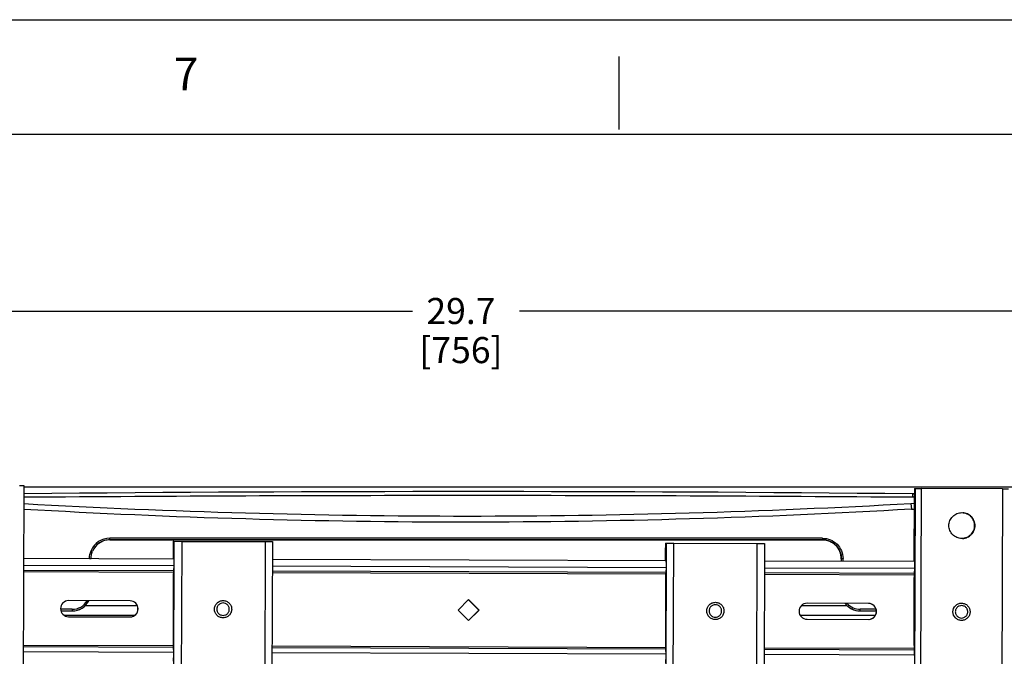
# Model space of a CAD drawing. Units: inches. Extents: x 0 to 34, y 0 to 22.
# Drawn here: x 5.6 to 10.4, y 18.9 to 22 of the extents above; entities that cross this region are included whole.
import ezdxf

# ---------------------------------------------------------------- set-up
doc = ezdxf.new("R2010")
doc.units = ezdxf.units.IN
doc.header["$LTSCALE"] = 1.87
doc.header["$MEASUREMENT"] = 0
doc.layers.get('0').update_dxf_attribs({"linetype": 'CONTINUOUS'})
doc.styles.get("Standard").update_dxf_attribs({"font": 'arial.ttf'})
doc.dimstyles.new('DIMSTYLE_1', dxfattribs={"dimtxt": 0.125, "dimasz": 0.125, "dimexe": 0.0625, "dimexo": 0.0625, "dimgap": 0.0625, "dimtad": 0, "dimtih": 1, "dimtoh": 1, "dimdec": 0, "dimlfac": 3.333333, "dimzin": 4, "dimdsep": 46, "dimtxsty": 'Standard', "dimblk": '_FILLED', "dimblk1": '_FILLED', "dimblk2": '_FILLED', "dimcen": 0.09, "dimadec": 0, "dimazin": 0, "dimtp": 0.1, "dimtm": 0.1, "dimtfac": 1, "dimtdec": 0, "dimtofl": 0, "dimtmove": 0, "dimatfit": 3, "dimldrblk": '_FILLED', "dimfxl": 1, "dimtolj": 1, "dimtzin": 4, "dimarcsym": 0})

# ---------------------------------------------------------------- blocks, each defined once
blk = doc.blocks.new('_FILLED')
at = {"color": 0, "linetype": 'ByBlock'}
blk.add_solid([(0, 0), (-1, 0.2), (-1, -0.2)], dxfattribs=at)
blk = doc.blocks.new('*D1')
at = {"color": 7, "linetype": 'Continuous'}
for p, q in [((3.3154, 17.9298), (3.3154, 20.6654)), ((12.239, 17.9251), (12.239, 20.6654)), ((3.3154, 20.6029), (7.5207, 20.6029)), ((12.239, 20.6029), (8.0337, 20.6029))]:
    blk.add_line(p, q, dxfattribs=at)
at = {"color": 7, "linetype": 'Continuous', "xscale": 0.125, "yscale": 0.125, "zscale": 0.125, "rotation": 180}
blk.add_blockref('_FILLED', (3.3154, 20.6029), dxfattribs=at)
at = {"color": 7, "linetype": 'Continuous', "xscale": 0.125, "yscale": 0.125, "zscale": 0.125}
blk.add_blockref('_FILLED', (12.239, 20.6029), dxfattribs=at)
at = {"color": 7, "linetype": 'Continuous', "insert": (7.753, 20.6654), "char_height": 0.125, "width": 0.388011, "attachment_point": 2, "line_spacing_factor": 0.9}
blk.add_mtext('29.7\\P[756]', dxfattribs=at)

msp = doc.modelspace()

# ---------------------------------------------------------------- linework, layer by layer
at = {"color": 7, "linetype": 'Continuous'}
for p, q in [((0, 22), (34, 22)), ((8.5118, 21.4732), (8.5118, 21.8231)), ((0.982, 21.4503), (33.166, 21.4503)), ((5.6357, 19.7667), (5.6569, 19.7666)), ((5.6569, 19.7666), (5.6363, 13.8611)), ((5.6569, 19.7603), (10.9306, 19.7603)), ((9.9313, 19.7517), (9.9108, 13.8462)), ((9.9288, 19.7517), (9.9313, 19.7517)), ((9.9313, 19.7517), (9.9615, 19.7516)), ((9.9409, 13.8461), (9.9615, 19.7516)), ((10.3512, 19.7502), (9.9615, 19.7516)), ((10.3512, 19.7502), (10.3306, 13.8448)), ((10.3512, 19.7502), (10.3588, 19.7502)), ((10.3588, 19.7502), (10.38, 19.7501)), ((9.9279, 19.7093), (9.9185, 19.7093)), ((9.9279, 19.7257), (9.9192, 19.7257)), ((9.9192, 19.7257), (9.9279, 19.7255)), ((9.9268, 19.401), (9.9279, 19.7163)), ((9.9117, 19.68), (9.9278, 19.6809)), ((9.9117, 19.68), (9.9137, 19.6525)), ((9.9137, 19.6525), (9.9277, 19.6525)), ((6.0687, 19.5055), (6.0688, 19.5131)), ((9.488, 19.5131), (6.0688, 19.5131)), ((9.488, 19.5131), (9.4878, 19.5055)), ((9.4874, 19.5051), (6.0683, 19.5051)), ((6.0687, 19.5055), (9.4878, 19.5055)), ((6.376, 19.4984), (6.3716, 18.2211)), ((6.3728, 19.4747), (6.3726, 19.4134)), ((6.3734, 19.4984), (6.376, 19.4984)), ((6.3734, 19.4984), (6.3734, 19.4983)), ((6.376, 19.4984), (6.4151, 19.4982)), ((6.4107, 18.221), (6.4151, 19.4982)), ((6.4151, 19.4982), (6.8138, 19.4968)), ((6.8138, 19.4968), (6.8107, 18.6169)), ((6.8138, 19.4968), (6.82, 19.4968)), ((6.82, 19.4968), (6.8484, 19.4967)), ((6.8484, 19.4967), (6.8454, 18.6168)), ((8.7342, 19.4052), (8.7344, 19.4665)), ((8.7377, 19.4901), (8.7346, 18.6102)), ((8.735, 19.4901), (8.7377, 19.4901)), ((8.7377, 19.4901), (8.7739, 19.49)), ((8.7708, 18.6101), (8.7739, 19.49)), ((8.7739, 19.49), (9.1726, 19.4886)), ((9.1726, 19.4886), (9.1681, 18.2113)), ((9.1726, 19.4886), (9.1755, 19.4886)), ((9.1755, 19.4886), (9.1811, 19.4886)), ((9.1811, 19.4886), (9.2099, 19.4885)), ((9.2099, 19.4885), (9.2055, 18.2112)), ((9.4878, 19.5055), (9.4874, 19.5051)), ((6.3751, 19.4134), (5.6557, 19.4159)), ((5.9711, 19.4153), (5.9784, 19.4153)), ((6.374, 19.4134), (6.3749, 19.4277)), ((6.3749, 19.4281), (6.375, 19.425)), ((6.3749, 19.4277), (6.3749, 19.4281)), ((6.375, 19.4242), (6.3752, 19.3879)), ((8.7356, 19.4052), (8.7364, 19.4194)), ((8.7364, 19.4194), (8.7365, 19.4199)), ((8.7365, 19.4199), (8.7366, 19.4167)), ((8.7366, 19.416), (8.7368, 19.3797)), ((9.5774, 19.4151), (9.5781, 19.4153)), ((9.5774, 19.4151), (9.5774, 19.4022)), ((9.5781, 19.4022), (9.5781, 19.4153)), ((9.5781, 19.4153), (9.5857, 19.4153)), ((9.5858, 19.4022), (9.5857, 19.4153)), ((9.9282, 19.401), (9.929, 19.4152)), ((9.929, 19.4152), (9.9291, 19.4157)), ((9.9291, 19.4157), (9.9292, 19.4126)), ((6.3752, 19.3801), (5.6555, 19.3826)), ((6.3751, 19.3803), (6.3737, 19.3587)), ((6.3752, 19.3859), (6.3751, 19.3803)), ((6.3752, 19.3879), (6.3752, 19.3859)), ((8.7367, 19.3719), (6.848, 19.3784)), ((8.7367, 19.4052), (6.8481, 19.4117)), ((8.7367, 19.3721), (8.7352, 19.3504)), ((8.7368, 19.3776), (8.7367, 19.3721)), ((8.7368, 19.3797), (8.7368, 19.3777)), ((9.9293, 19.3677), (9.2095, 19.3702)), ((9.9293, 19.401), (9.2097, 19.4035)), ((9.9293, 19.3679), (9.9278, 19.3463)), ((9.9292, 19.4118), (9.9294, 19.3755)), ((9.9294, 19.3735), (9.9293, 19.3679)), ((9.9294, 19.3755), (9.9294, 19.3735)), ((5.6554, 19.3532), (6.3736, 19.3507)), ((6.3737, 19.3563), (5.6555, 19.3588)), ((6.3732, 19.3365), (6.3721, 19.0106)), ((8.7352, 19.348), (6.8479, 19.3546)), ((6.8479, 19.3491), (8.7352, 19.3425)), ((8.7348, 19.3282), (8.7337, 19.0024)), ((9.2094, 19.3408), (9.9278, 19.3383)), ((9.9278, 19.3439), (9.2095, 19.3464)), ((9.9263, 18.9982), (9.9274, 19.3241)), ((6.1661, 19.2127), (5.8709, 19.2137)), ((6.2003, 19.1895), (5.9503, 19.1895)), ((7.7394, 19.1688), (7.7897, 19.2187)), ((7.8388, 19.1684), (7.7893, 19.2183)), ((7.7897, 19.2187), (7.8396, 19.1684)), ((9.6053, 19.1895), (9.3854, 19.1895)), ((9.7084, 19.2003), (9.4132, 19.2013)), ((5.8887, 19.1724), (5.8323, 19.1724)), ((5.8338, 19.1648), (5.8885, 19.1648)), ((6.1862, 19.1422), (5.8513, 19.1422)), ((5.8706, 19.1369), (6.1658, 19.1359)), ((5.8887, 19.1723), (5.8885, 19.1648)), ((7.7893, 19.1185), (7.7394, 19.1688)), ((7.7889, 19.1189), (7.8388, 19.1684)), ((7.8396, 19.1684), (7.7893, 19.1185)), ((7.8396, 19.1684), (7.8388, 19.1684)), ((9.7404, 19.1422), (9.3808, 19.1422)), ((9.6675, 19.1645), (9.6681, 19.1648)), ((9.6681, 19.1648), (9.6683, 19.1723)), ((9.6681, 19.1648), (9.7459, 19.1648)), ((9.7444, 19.1724), (9.6683, 19.1724)), ((9.413, 19.1246), (9.7082, 19.1235)), ((6.3724, 18.9964), (5.6542, 18.9989)), ((5.6542, 18.9933), (6.3724, 18.9908)), ((6.3724, 18.9884), (6.3736, 18.9668)), ((8.734, 18.9881), (6.8467, 18.9947)), ((6.8467, 18.9892), (8.734, 18.9826)), ((5.6541, 18.9695), (6.3736, 18.967)), ((6.3737, 18.9592), (6.3733, 18.9229)), ((6.3736, 18.9668), (6.3737, 18.9612)), ((6.3737, 18.9612), (6.3737, 18.9593)), ((6.8466, 18.9654), (8.7352, 18.9588)), ((8.734, 18.9802), (8.7352, 18.9585)), ((8.7353, 18.951), (8.7349, 18.9146)), ((8.7352, 18.9585), (8.7353, 18.953)), ((8.7353, 18.953), (8.7353, 18.9511)), ((9.2081, 18.9571), (9.9278, 18.9546)), ((9.9266, 18.984), (9.2082, 18.9865)), ((9.2082, 18.9809), (9.9266, 18.9784)), ((9.9266, 18.976), (9.9278, 18.9544)), ((9.9278, 18.9544), (9.9279, 18.9488)), ((9.9279, 18.9488), (9.9279, 18.9469))]:
    msp.add_line(p, q, dxfattribs=at)
for centre, radius, start, end in [((7.7769, -187.3295), 207.0663, 89.407192, 90.58666), ((9.3728, 24.2385), 4.6178, 276.7263, 276.9012), ((6.0689, 19.4154), 0.0977, 90.001, 156.9956), ((6.0683, 19.4152), 0.09, 93.7873, 157.0288), ((6.0687, 19.4153), 0.0902, 90.0009, 157.0288), ((6.0683, 19.4153), 0.0898, 90.0032, 93.7953), ((6.0687, 19.4154), 0.0976, 156.9883, 157.4866), ((6.1781, 19.4233), 0.1969, 0.2701, 0.4901), ((8.5397, 19.4151), 0.1969, 0.2701, 0.4901), ((9.7324, 19.4109), 0.1968, 0.2701, 0.4915), ((5.8707, 19.1753), 0.0384, 89.8081, 179.8069), ((5.8885, 19.2547), 0.09, 269.9991, 332.5861), ((5.8887, 19.2548), 0.0825, 269.9946, 329.8313), ((6.1659, 19.1743), 0.0384, 359.7936, 89.792), ((6.1651, 19.1743), 0.0384, 359.7938, 88.5952), ((9.4131, 19.1629), 0.0384, 89.8081, 179.8069), ((9.6681, 19.2548), 0.09, 216.952, 269.995), ((9.6683, 19.2548), 0.0825, 221.0991, 270.0008), ((9.7075, 19.1619), 0.0384, 359.7938, 88.5952), ((9.7083, 19.1619), 0.0384, 359.7936, 89.792), ((5.8707, 19.1753), 0.0384, 179.7936, 269.792), ((6.1659, 19.1743), 0.0384, 269.8081, 359.8069), ((6.1651, 19.1743), 0.0384, 274.8891, 359.8062), ((9.4131, 19.1629), 0.0384, 179.7936, 269.792), ((9.7083, 19.1619), 0.0384, 269.8081, 359.8069), ((9.7075, 19.1619), 0.0384, 274.8891, 359.8062)]:
    msp.add_arc(centre, radius, start, end, dxfattribs=at)
for centre, major_axis, ratio, start_param, end_param in [((5.8884, 19.2545), (0.0538, -0.0722), 0.999635, -0.64035, 0.455216), ((9.6675, 19.2545), (-0.0183, 0.0881), 0.999886, -4.276391, -3.346805)]:
    msp.add_ellipse(centre, major_axis=major_axis, ratio=ratio, start_param=start_param, end_param=end_param, dxfattribs=at)
for points, knots in [([(9.9285, 19.7496), (9.9282, 19.7452), (9.928, 19.7341), (9.9279, 19.723), (9.9279, 19.7163)], [0, 0, 0, 0, 0.389841, 1, 1, 1, 1]), ([(9.9288, 19.7517), (9.9286, 19.7517), (9.9287, 19.7506), (9.9286, 19.7501), (9.9285, 19.7496)], [0, 0, 0, 0, 0.257611, 1, 1, 1, 1]), ([(9.9185, 19.7094), (9.5631, 19.7117), (8.8524, 19.7163), (7.7865, 19.7183), (6.7212, 19.7163), (6.0114, 19.7118), (5.6567, 19.7095)], [0, 0, 0, 0, 0.250146, 0.500313, 0.750327, 1, 1, 1, 1]), ([(9.9192, 19.7257), (9.9188, 19.7239), (9.9186, 19.7184), (9.9183, 19.7129), (9.9182, 19.7093)], [0, 0, 0, 0, 0.343797, 1, 1, 1, 1]), ([(9.9287, 19.669), (9.9287, 19.6744), (9.9288, 19.6826), (9.929, 19.6921), (9.9292, 19.6975), (9.9293, 19.7002), (9.9296, 19.7015)], [0, 0, 0, 0, 0.500075, 0.750086, 0.875149, 1, 1, 1, 1]), ([(9.9296, 19.7015), (9.9298, 19.7015), (9.9296, 19.7002), (9.93, 19.6988), (9.9299, 19.6956), (9.9301, 19.6917), (9.9301, 19.6868), (9.9302, 19.6792), (9.9302, 19.6732), (9.9302, 19.669)], [0, 0, 0, 0, 0.019704, 0.076721, 0.16912, 0.293415, 0.444864, 0.617587, 1, 1, 1, 1]), ([(9.9137, 19.6525), (9.5593, 19.6316), (8.85, 19.6006), (7.7851, 19.5848), (6.7202, 19.6003), (6.0108, 19.6309), (5.6565, 19.6517)], [0, 0, 0, 0, 0.249992, 0.499991, 0.749989, 1, 1, 1, 1]), ([(5.6566, 19.6792), (6.0108, 19.6596), (6.7198, 19.6295), (7.7842, 19.6146), (8.8485, 19.6298), (9.5575, 19.6602), (9.9118, 19.6799)], [0, 0, 0, 0, 0.250003, 0.499996, 0.749996, 1, 1, 1, 1]), ([(9.9293, 19.6365), (9.9291, 19.6365), (9.9293, 19.6378), (9.9289, 19.6392), (9.929, 19.6424), (9.9288, 19.6463), (9.9288, 19.6512), (9.9287, 19.6589), (9.9287, 19.6649), (9.9287, 19.669)], [0, 0, 0, 0, 0.019704, 0.076721, 0.16912, 0.293415, 0.444864, 0.617587, 1, 1, 1, 1]), ([(9.9302, 19.669), (9.9302, 19.6636), (9.9301, 19.6555), (9.9299, 19.646), (9.9297, 19.6406), (9.9296, 19.6379), (9.9293, 19.6365)], [0, 0, 0, 0, 0.500075, 0.750086, 0.875149, 1, 1, 1, 1]), ([(10.1555, 19.5117), (10.1475, 19.5118), (10.1312, 19.5151), (10.1106, 19.5289), (10.0969, 19.5496), (10.0921, 19.574), (10.0971, 19.5983), (10.1109, 19.6189), (10.1316, 19.6326), (10.1479, 19.6358), (10.156, 19.6358)], [0, 0, 0, 0, 0.124989, 0.249978, 0.374982, 0.499997, 0.625012, 0.750016, 0.875008, 1, 1, 1, 1]), ([(10.156, 19.6358), (10.164, 19.6357), (10.1803, 19.6324), (10.2009, 19.6186), (10.2146, 19.5979), (10.2193, 19.5735), (10.2144, 19.5492), (10.2006, 19.5286), (10.1799, 19.5149), (10.1636, 19.5117), (10.1555, 19.5117)], [0, 0, 0, 0, 0.124989, 0.249978, 0.374982, 0.499997, 0.625012, 0.750016, 0.875008, 1, 1, 1, 1]), ([(10.1597, 19.5119), (10.1673, 19.5125), (10.1826, 19.5165), (10.2016, 19.5304), (10.2142, 19.5504), (10.2187, 19.5735), (10.2144, 19.5967), (10.2019, 19.6167), (10.183, 19.6308), (10.1678, 19.635), (10.1601, 19.6356)], [0, 0, 0, 0, 0.125005, 0.249991, 0.374988, 0.499997, 0.625004, 0.750002, 0.874991, 1, 1, 1, 1]), ([(9.488, 19.5131), (9.5007, 19.5131), (9.5264, 19.508), (9.5589, 19.4863), (9.5807, 19.4538), (9.5857, 19.428), (9.5857, 19.4153)], [0, 0, 0, 0, 0.249969, 0.499964, 0.749981, 1, 1, 1, 1]), ([(9.9281, 19.5037), (9.9281, 19.5091), (9.9282, 19.5172), (9.9284, 19.5267), (9.9286, 19.5321), (9.9287, 19.5348), (9.929, 19.5361)], [0, 0, 0, 0, 0.500075, 0.750086, 0.875149, 1, 1, 1, 1]), ([(9.929, 19.5361), (9.9292, 19.5361), (9.929, 19.5348), (9.9294, 19.5335), (9.9293, 19.5303), (9.9295, 19.5264), (9.9296, 19.5215), (9.9296, 19.5138), (9.9296, 19.5078), (9.9296, 19.5037)], [0, 0, 0, 0, 0.019704, 0.076721, 0.16912, 0.293415, 0.444864, 0.617587, 1, 1, 1, 1]), ([(6.3734, 19.4983), (6.3732, 19.4975), (6.3732, 19.4949), (6.3729, 19.49), (6.3729, 19.4829), (6.3728, 19.4776), (6.3728, 19.4747)], [0, 0, 0, 0, 0.100397, 0.322616, 0.63664, 1, 1, 1, 1]), ([(8.735, 19.4901), (8.7349, 19.4901), (8.735, 19.4892), (8.7347, 19.4882), (8.7347, 19.4858), (8.7346, 19.483), (8.7345, 19.4794), (8.7344, 19.4739), (8.7344, 19.4695), (8.7344, 19.4665)], [0, 0, 0, 0, 0.019722, 0.076756, 0.169171, 0.293475, 0.444919, 0.617626, 1, 1, 1, 1]), ([(9.5774, 19.4151), (9.5774, 19.4268), (9.5727, 19.4505), (9.5527, 19.4804), (9.5228, 19.5004), (9.4991, 19.5051), (9.4874, 19.5051)], [0, 0, 0, 0, 0.250019, 0.500036, 0.750031, 1, 1, 1, 1]), ([(9.4878, 19.5055), (9.4995, 19.5055), (9.5233, 19.5008), (9.5533, 19.4808), (9.5734, 19.4507), (9.5781, 19.427), (9.5781, 19.4153)], [0, 0, 0, 0, 0.249957, 0.499933, 0.749957, 1, 1, 1, 1]), ([(9.9288, 19.4712), (9.9285, 19.4712), (9.9287, 19.4725), (9.9284, 19.4739), (9.9284, 19.4771), (9.9282, 19.481), (9.9282, 19.4859), (9.9281, 19.4935), (9.9281, 19.4995), (9.9281, 19.5037)], [0, 0, 0, 0, 0.019704, 0.076721, 0.16912, 0.293415, 0.444864, 0.617587, 1, 1, 1, 1]), ([(9.9296, 19.5037), (9.9296, 19.4983), (9.9295, 19.4901), (9.9293, 19.4806), (9.9291, 19.4752), (9.9291, 19.4725), (9.9288, 19.4712)], [0, 0, 0, 0, 0.500075, 0.750086, 0.875149, 1, 1, 1, 1]), ([(6.3737, 19.3587), (6.3736, 19.3575), (6.3733, 19.3501), (6.3733, 19.3427), (6.3732, 19.3365)], [0, 0, 0, 0, 0.155864, 1, 1, 1, 1]), ([(8.7352, 19.3504), (8.7352, 19.3493), (8.7349, 19.3419), (8.7348, 19.3345), (8.7348, 19.3282)], [0, 0, 0, 0, 0.155864, 1, 1, 1, 1]), ([(9.9278, 19.3463), (9.9278, 19.3451), (9.9275, 19.3377), (9.9274, 19.3303), (9.9274, 19.3241)], [0, 0, 0, 0, 0.155864, 1, 1, 1, 1]), ([(6.6118, 19.1314), (6.6064, 19.1314), (6.5955, 19.1336), (6.5818, 19.1428), (6.5727, 19.1566), (6.5695, 19.1729), (6.5728, 19.1891), (6.5821, 19.2028), (6.5958, 19.212), (6.6067, 19.2141), (6.6121, 19.2141)], [0, 0, 0, 0, 0.124993, 0.24998, 0.374982, 0.499995, 0.625007, 0.750011, 0.875004, 1, 1, 1, 1]), ([(6.6418, 19.1726), (6.6418, 19.1746), (6.6414, 19.1785), (6.6398, 19.1841), (6.637, 19.1894), (6.6333, 19.1939), (6.6287, 19.1977), (6.6218, 19.2014), (6.612, 19.2034), (6.6022, 19.2015), (6.5953, 19.1978), (6.5907, 19.1941), (6.587, 19.1895), (6.5842, 19.1843), (6.5824, 19.1787), (6.582, 19.1748), (6.582, 19.1728)], [0, 0, 0, 0, 0.062585, 0.125165, 0.187745, 0.250322, 0.312896, 0.375467, 0.500001, 0.624534, 0.687104, 0.749678, 0.812255, 0.874834, 0.937415, 1, 1, 1, 1]), ([(6.6121, 19.2141), (6.6174, 19.214), (6.6283, 19.2119), (6.642, 19.2026), (6.6512, 19.1888), (6.6543, 19.1726), (6.651, 19.1564), (6.6418, 19.1426), (6.628, 19.1335), (6.6172, 19.1314), (6.6118, 19.1314)], [0, 0, 0, 0, 0.124993, 0.24998, 0.374982, 0.499995, 0.625007, 0.750011, 0.875004, 1, 1, 1, 1]), ([(8.9734, 19.1232), (8.968, 19.1232), (8.9571, 19.1254), (8.9434, 19.1346), (8.9343, 19.1484), (8.9311, 19.1646), (8.9344, 19.1809), (8.9436, 19.1946), (8.9574, 19.2037), (8.9683, 19.2058), (8.9737, 19.2058)], [0, 0, 0, 0, 0.124993, 0.24998, 0.374982, 0.499995, 0.625007, 0.750011, 0.875004, 1, 1, 1, 1]), ([(9.0034, 19.1644), (9.0034, 19.1663), (9.003, 19.1703), (9.0013, 19.1759), (8.9986, 19.1811), (8.9949, 19.1857), (8.9903, 19.1894), (8.9834, 19.1932), (8.9736, 19.1952), (8.9638, 19.1932), (8.9569, 19.1896), (8.9523, 19.1858), (8.9486, 19.1813), (8.9458, 19.1761), (8.944, 19.1705), (8.9436, 19.1665), (8.9436, 19.1646)], [0, 0, 0, 0, 0.062585, 0.125165, 0.187745, 0.250322, 0.312896, 0.375467, 0.500001, 0.624534, 0.687104, 0.749678, 0.812255, 0.874834, 0.937415, 1, 1, 1, 1]), ([(8.9737, 19.2058), (8.979, 19.2058), (8.9899, 19.2036), (9.0036, 19.1944), (9.0127, 19.1806), (9.0159, 19.1643), (9.0126, 19.1481), (9.0034, 19.1344), (8.9896, 19.1252), (8.9787, 19.1231), (8.9734, 19.1232)], [0, 0, 0, 0, 0.124993, 0.24998, 0.374982, 0.499995, 0.625007, 0.750011, 0.875004, 1, 1, 1, 1]), ([(10.1542, 19.119), (10.1488, 19.119), (10.1379, 19.1213), (10.1198, 19.1333), (10.1084, 19.1605), (10.12, 19.1876), (10.1382, 19.1996), (10.1491, 19.2017), (10.1544, 19.2017)], [0, 0, 0, 0, 0.126207, 0.252406, 0.499994, 0.747585, 0.87379, 1, 1, 1, 1]), ([(10.1842, 19.1603), (10.1842, 19.1622), (10.1838, 19.1661), (10.1821, 19.1718), (10.1794, 19.177), (10.1756, 19.1816), (10.1711, 19.1853), (10.1642, 19.189), (10.1544, 19.191), (10.1446, 19.1891), (10.1377, 19.1854), (10.1331, 19.1817), (10.1294, 19.1772), (10.1266, 19.172), (10.1248, 19.1663), (10.1244, 19.1624), (10.1244, 19.1605)], [0, 0, 0, 0, 0.062585, 0.125165, 0.187745, 0.250322, 0.312896, 0.375467, 0.500001, 0.624534, 0.687104, 0.749678, 0.812255, 0.874834, 0.937415, 1, 1, 1, 1]), ([(10.1544, 19.2017), (10.1598, 19.2017), (10.1707, 19.1995), (10.1888, 19.1874), (10.2002, 19.1602), (10.1886, 19.1331), (10.1704, 19.1211), (10.1595, 19.119), (10.1542, 19.119)], [0, 0, 0, 0, 0.126207, 0.252406, 0.499994, 0.747585, 0.87379, 1, 1, 1, 1]), ([(6.582, 19.1728), (6.582, 19.1709), (6.5824, 19.167), (6.5841, 19.1613), (6.5869, 19.1561), (6.5906, 19.1515), (6.5951, 19.1478), (6.602, 19.144), (6.6118, 19.142), (6.6216, 19.144), (6.6286, 19.1477), (6.6331, 19.1514), (6.6369, 19.1559), (6.6397, 19.1611), (6.6414, 19.1668), (6.6418, 19.1707), (6.6418, 19.1726)], [0, 0, 0, 0, 0.062585, 0.125165, 0.187745, 0.250322, 0.312896, 0.375467, 0.500001, 0.624534, 0.687104, 0.749678, 0.812255, 0.874834, 0.937415, 1, 1, 1, 1]), ([(8.9436, 19.1646), (8.9436, 19.1626), (8.944, 19.1587), (8.9457, 19.1531), (8.9484, 19.1479), (8.9522, 19.1433), (8.9567, 19.1395), (8.9636, 19.1358), (8.9734, 19.1338), (8.9832, 19.1357), (8.9901, 19.1394), (8.9947, 19.1431), (8.9985, 19.1477), (9.0013, 19.1529), (9.003, 19.1585), (9.0034, 19.1624), (9.0034, 19.1644)], [0, 0, 0, 0, 0.062585, 0.125165, 0.187745, 0.250322, 0.312896, 0.375467, 0.500001, 0.624534, 0.687104, 0.749678, 0.812255, 0.874834, 0.937415, 1, 1, 1, 1]), ([(10.1244, 19.1605), (10.1244, 19.1585), (10.1248, 19.1546), (10.1265, 19.149), (10.1292, 19.1437), (10.133, 19.1392), (10.1375, 19.1354), (10.1444, 19.1317), (10.1542, 19.1297), (10.164, 19.1316), (10.1709, 19.1353), (10.1755, 19.139), (10.1793, 19.1436), (10.1821, 19.1488), (10.1838, 19.1544), (10.1842, 19.1583), (10.1842, 19.1603)], [0, 0, 0, 0, 0.062585, 0.125165, 0.187745, 0.250322, 0.312896, 0.375467, 0.500001, 0.624534, 0.687104, 0.749678, 0.812255, 0.874834, 0.937415, 1, 1, 1, 1]), ([(6.3721, 19.0106), (6.3721, 19.0083), (6.3721, 19.0009), (6.3721, 18.9935), (6.3724, 18.9884)], [0, 0, 0, 0, 0.319994, 1, 1, 1, 1]), ([(8.7337, 19.0024), (8.7337, 19), (8.7337, 18.9926), (8.7337, 18.9852), (8.734, 18.9802)], [0, 0, 0, 0, 0.319994, 1, 1, 1, 1]), ([(9.9263, 18.9982), (9.9263, 18.9959), (9.9263, 18.9885), (9.9263, 18.9811), (9.9266, 18.976)], [0, 0, 0, 0, 0.319994, 1, 1, 1, 1])]:
    msp.add_open_spline(points, degree=3, knots=knots, dxfattribs=at)
for points in [[(5.9711, 19.4153), (5.9711, 19.4281), (5.9737, 19.441), (5.9786, 19.4528)], [(5.9784, 19.4153), (5.9784, 19.4273), (5.9809, 19.4395), (5.9856, 19.4505)]]:
    msp.add_open_spline(points, degree=3, dxfattribs=at)

# ---------------------------------------------------------------- texts
at = {"color": 7, "linetype": 'Continuous', "insert": (6.3751, 21.818), "char_height": 0.1562, "width": 0.121399, "attachment_point": 1, "line_spacing_factor": 0.9}
msp.add_mtext('7', dxfattribs=at)

# ---------------------------------------------------------------- dimensions: what is measured, and where the dimension line sits
at = {"color": 7, "linetype": 'Continuous'}
dim = msp.add_linear_dim(base=(12.239, 20.6029), p1=(3.3154, 17.8673), p2=(12.239, 17.8626), dimstyle='DIMSTYLE_1', dxfattribs=at)
dim.commit()
dim.dimension.update_dxf_attribs({"geometry": '*D1', "text_midpoint": (7.7772, 20.5091), "dimtype": 160})

doc.saveas('drawing.dxf')
